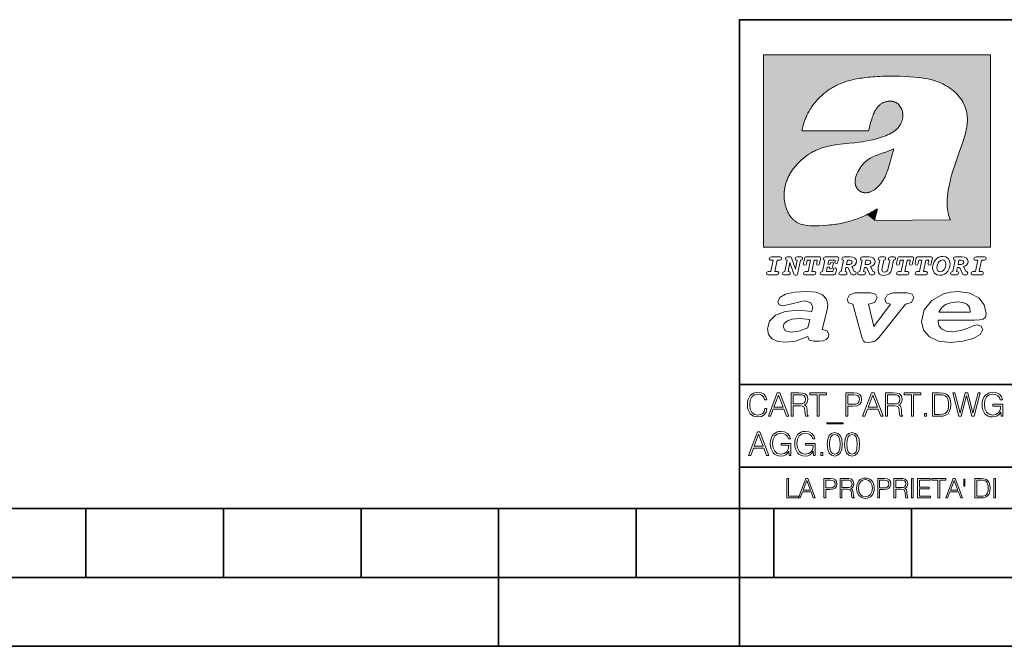
# Model space of a CAD drawing. Extents: x 0 to 420, y 0 to 297.
# Drawn here: x 183 to 254, y 0 to 46 of the extents above; entities that cross this region are included whole.
import ezdxf

# ---------------------------------------------------------------- set-up
doc = ezdxf.new("R2010")
doc.units = 0

msp = doc.modelspace()

# ---------------------------------------------------------------- linework, layer by layer
at = {"color": 7, "lineweight": 35}
for p, q in [((234.999802, 10.00025), (234.999802, 45.500252)), ((234.999802, 45.500252), (410, 45.500252)), ((234.999802, 19.00025), (329.999786, 19.00025)), ((234.999802, 13.00025), (410, 13.00025)), ((25.000401, 9.99976), (410, 9.99976)), ((187.501007, 4.99976), (187.501007, 9.99976)), ((197.501007, 4.99976), (197.501007, 9.99976)), ((207.501007, 4.99976), (207.501007, 9.99976)), ((217.5, -0.000244), (217.5, 9.99976)), ((227.5, 4.99976), (227.5, 9.99976)), ((234.999802, 10.00025), (410, 10.00025)), ((235, 0), (235, 9.99976)), ((237.5, 4.99976), (237.5, 9.99976)), ((247.5, 4.99976), (247.5, 9.99976)), ((177.501007, 4.99976), (187.501007, 4.99976)), ((187.501007, 4.99976), (197.501007, 4.99976)), ((197.501007, 4.99976), (207.501007, 4.99976)), ((207.501007, 4.99976), (217.5, 4.99976)), ((217.5, 4.99976), (227.5, 4.99976)), ((227.5, 4.99976), (235, 4.99976)), ((235, 4.99976), (237.5, 4.99976)), ((237.5, 4.99976), (247.5, 4.99976)), ((247.5, 4.99976), (257.5, 4.99976)), ((0, 0), (420, 0)), ((0, 0), (420, 0))]:
    msp.add_line(p, q, dxfattribs=at)
at = {"color": 1, "lineweight": 18}
for p, q in [((236.758301, 42.957249), (253.241394, 42.957249)), ((236.758301, 28.9942), (236.758301, 42.957249)), ((253.241394, 42.957249), (253.241394, 28.9942)), ((244.389282, 37.438004), (239.540085, 37.419815)), ((245.512177, 35.83955), (246.209061, 36.130817)), ((244.804001, 30.920776), (245.031845, 31.741112)), ((245.031845, 31.741112), (244.968063, 31.741112)), ((245.021957, 31.741112), (245.000015, 31.741112)), ((245.02919, 31.741112), (245.021957, 31.741112)), ((245.031937, 31.741112), (245.02919, 31.741112)), ((250.329529, 30.973202), (244.804001, 30.920776)), ((253.241394, 28.9942), (236.758301, 28.9942))]:
    msp.add_line(p, q, dxfattribs=at)
for points in [[(250.329529, 30.973202), (250.30072, 31.041677), (250.273895, 31.110657), (250.226227, 31.249695), (250.202896, 31.328526), (250.167038, 31.471491), (250.138336, 31.618565), (250.116608, 31.771093), (250.101852, 31.930441), (250.094208, 32.098038), (250.093933, 32.27541), (250.101395, 32.464149), (250.102234, 32.477833), (250.118561, 32.680336), (250.143738, 32.896637), (250.178375, 33.127411), (250.223053, 33.373215), (250.278366, 33.634476), (250.34491, 33.911621), (250.423355, 34.20541), (250.514709, 34.517769), (250.620895, 34.853683), (250.746429, 35.22596), (250.904861, 35.673824), (251.0504, 36.07869), (251.194122, 36.4888), (251.254929, 36.670925), (251.313309, 36.854439), (251.354965, 36.992958), (251.394363, 37.13224), (251.400009, 37.153069), (251.430374, 37.269642), (251.458496, 37.386669), (251.481247, 37.490372), (251.501785, 37.594349), (251.518356, 37.689018), (251.532761, 37.783836), (251.544037, 37.871857), (251.553177, 37.959927), (251.559708, 38.042854), (251.564133, 38.125755), (251.566284, 38.204685), (251.56636, 38.283516), (251.564407, 38.359249), (251.560379, 38.434818), (251.554459, 38.507969), (251.546494, 38.580902), (251.536697, 38.65197), (251.524887, 38.722755), (251.523224, 38.731865), (251.509354, 38.801167), (251.493484, 38.870117), (251.475784, 38.938107), (251.456116, 39.005676), (251.411041, 39.139004), (251.35817, 39.270374), (251.297409, 39.399929), (251.228683, 39.527676), (251.151901, 39.65353), (251.067062, 39.777294), (250.974197, 39.898697), (250.873398, 40.017384), (250.764816, 40.132938), (250.648727, 40.244896), (250.525452, 40.352779), (250.395325, 40.4561), (250.258774, 40.55442), (250.11615, 40.647354), (250.079788, 40.66959), (249.929962, 40.755428), (249.774429, 40.835445), (249.613007, 40.909626), (249.445297, 40.97805), (249.270599, 41.040844), (249.087906, 41.098194), (248.895844, 41.150311), (248.692551, 41.197414), (248.475662, 41.239716), (248.469482, 41.24081), (248.235657, 41.278328), (247.982117, 41.311222), (247.704987, 41.339447), (247.399567, 41.362885), (247.060608, 41.381252), (246.684006, 41.394012), (246.271271, 41.400269), (246.05426, 41.400604), (245.836746, 41.398933), (245.622284, 41.395264), (245.40741, 41.389454), (245.207138, 41.381962), (245.006638, 41.372265), (244.859787, 41.363628), (244.684723, 41.351482), (244.50972, 41.337132), (244.350891, 41.322002), (244.192276, 41.304707), (244.046829, 41.286747), (243.901718, 41.266659), (243.767151, 41.245941), (243.633026, 41.223133), (243.507401, 41.199684), (243.382294, 41.174183), (243.264145, 41.148006), (243.146576, 41.119816), (243.03479, 41.090908), (242.92366, 41.060024), (242.817383, 41.02837), (242.711792, 40.99477), (242.610352, 40.96035), (242.509644, 40.924015), (242.412491, 40.886799), (242.316132, 40.847694), (242.222809, 40.807648), (242.130356, 40.765747), (242.040543, 40.722828), (241.951645, 40.678089), (241.865051, 40.632256), (241.779404, 40.584637), (241.695786, 40.535835), (241.613174, 40.485291), (241.532349, 40.433472), (241.452591, 40.379951), (241.426697, 40.362045), (241.348923, 40.306648), (241.272293, 40.249607), (241.197021, 40.191082), (241.122986, 40.13097), (240.978729, 40.006134), (240.83963, 39.875179), (240.705856, 39.738277), (240.577698, 39.59568), (240.455444, 39.447716), (240.339432, 39.294758), (240.229965, 39.137222), (240.177795, 39.056873), (240.12735, 38.975529), (240.113785, 38.95298), (240.065613, 38.870461), (240.019226, 38.787018), (239.97467, 38.702759), (239.931915, 38.617622), (239.891022, 38.531723), (239.851929, 38.444977), (239.814713, 38.357479), (239.779312, 38.269161), (239.71402, 38.090145), (239.656067, 37.907841), (239.605423, 37.722084), (239.562088, 37.532681), (239.540085, 37.419815)], [(244.389282, 37.438004), (244.422821, 37.585358), (244.458511, 37.733105), (244.495895, 37.879261), (244.535599, 38.025635), (244.573364, 38.156788), (244.613556, 38.28767), (244.648804, 38.394955), (244.686386, 38.501526), (244.719315, 38.588348), (244.75444, 38.674221), (244.785965, 38.745644), (244.817352, 38.811646), (244.850739, 38.876556), (244.88208, 38.93285), (244.915314, 38.98801), (244.947327, 39.037079), (244.98114, 39.084976), (245.014359, 39.128426), (245.049301, 39.17065), (245.084106, 39.209476), (245.12056, 39.247009), (245.157196, 39.281815), (245.195404, 39.315247), (245.241211, 39.351852), (245.281052, 39.38089), (245.322281, 39.408398), (245.364151, 39.43391), (245.407227, 39.457779), (245.450897, 39.479675), (245.495605, 39.499817), (245.540741, 39.517944), (245.5867, 39.534218), (245.632828, 39.548416), (245.679565, 39.56068), (245.726181, 39.570827), (245.773163, 39.578979), (245.819717, 39.585011), (245.866409, 39.589012), (245.912384, 39.590931), (245.958282, 39.590809), (246.003235, 39.58868), (246.047897, 39.58453), (246.091461, 39.578461), (246.134552, 39.570408), (246.176437, 39.560532), (246.217682, 39.548725), (246.25769, 39.535179), (246.296906, 39.519772), (246.344482, 39.498024), (246.38121, 39.47876), (246.416931, 39.457748), (246.485062, 39.410721), (246.548737, 39.357048), (246.607803, 39.296825), (246.662003, 39.230183), (246.710999, 39.157284), (246.754425, 39.078392), (246.791855, 38.993881), (246.822845, 38.904282), (246.846939, 38.810272), (246.863739, 38.712704), (246.872925, 38.612572), (246.874268, 38.510948), (246.867676, 38.408928), (246.863068, 38.370087), (246.845566, 38.269173), (246.820297, 38.170006), (246.787445, 38.073162), (246.747131, 37.979027), (246.699463, 37.88784), (246.644455, 37.799713), (246.582062, 37.714672), (246.5121, 37.632675), (246.434296, 37.553616), (246.34819, 37.477341), (246.253204, 37.403648), (246.148468, 37.332279), (246.032852, 37.262897), (245.904831, 37.195061), (245.762329, 37.128208), (245.635345, 37.074688), (245.459656, 37.007999), (245.262192, 36.941074), (245.042297, 36.8745), (244.802383, 36.809807), (244.548935, 36.749462), (244.289444, 36.695755), (244.026688, 36.649448), (243.969986, 36.64048), (243.69516, 36.601719), (243.390259, 36.566334), (243.008987, 36.528992), (242.562469, 36.48661), (242.112, 36.434422), (241.972977, 36.414593), (241.834213, 36.392437), (241.714294, 36.37112), (241.594818, 36.347641), (241.486328, 36.324192), (241.378372, 36.298672), (241.277832, 36.272778), (241.177933, 36.244881), (241.083344, 36.216339), (240.989456, 36.185848), (240.899506, 36.154491), (240.810318, 36.121235), (240.699768, 36.076839), (240.615433, 36.040508), (240.531952, 36.002338), (240.450119, 35.962715), (240.369186, 35.921299), (240.210541, 35.833374), (240.055466, 35.738297), (239.903656, 35.635872), (239.755081, 35.526016), (239.60997, 35.408817), (239.468781, 35.284557), (239.332275, 35.153782), (239.266083, 35.08622), (239.201385, 35.017326), (239.138504, 34.947437), (239.077209, 34.876286), (239.029907, 34.819164), (238.97258, 34.747105), (238.916916, 34.673862), (238.86409, 34.600998), (238.812958, 34.527008), (238.764801, 34.453739), (238.718384, 34.379383), (238.674881, 34.305893), (238.633163, 34.231354), (238.594238, 34.157681), (238.557098, 34.082993), (238.522614, 34.009087), (238.489944, 33.934204), (238.459747, 33.85997), (238.431381, 33.784794), (238.405365, 33.710129), (238.381195, 33.634563), (238.359268, 33.559368), (238.339218, 33.483334), (238.32132, 33.407543), (238.305313, 33.330975), (238.291397, 33.25457), (238.279434, 33.17746), (238.269516, 33.100471), (238.261551, 33.022865), (238.25563, 32.945396), (238.251709, 32.867416), (238.249802, 32.789642), (238.249924, 32.711487), (238.252045, 32.633675), (238.256195, 32.555634), (238.262329, 32.478157), (238.270508, 32.400616), (238.280624, 32.323929), (238.292755, 32.247372), (238.300293, 32.20541), (238.315323, 32.130543), (238.332352, 32.05608), (238.351044, 31.983353), (238.371689, 31.911249), (238.393814, 31.841269), (238.417816, 31.772121), (238.44313, 31.705402), (238.470215, 31.639711), (238.498413, 31.576654), (238.52832, 31.514793), (238.559128, 31.455669), (238.591568, 31.397881), (238.624756, 31.342838), (238.65947, 31.289246), (238.694839, 31.238333), (238.731628, 31.188957), (238.769012, 31.142143), (238.807724, 31.09693), (238.847031, 31.054121), (238.887558, 31.012962), (238.928726, 30.97403), (238.971039, 30.936781), (239.014069, 30.901571), (239.058182, 30.868071), (239.14917, 30.806503), (239.244293, 30.751751), (239.343964, 30.70355), (239.449112, 30.661486), (239.560699, 30.625338), (239.680069, 30.594919), (239.808929, 30.570129), (239.94957, 30.550945), (240.10524, 30.53743), (240.280731, 30.529762), (240.328552, 30.528797), (240.539047, 30.529057), (240.787338, 30.536663), (241.07991, 30.552963), (241.40538, 30.578764), (241.564758, 30.594389), (241.723404, 30.612135), (241.867279, 30.630337), (242.010895, 30.650713), (242.101303, 30.664761), (242.230301, 30.686533), (242.359283, 30.710432), (242.48317, 30.735462), (242.60701, 30.762577), (242.728287, 30.791201), (242.849426, 30.821873), (242.969177, 30.854267), (243.088623, 30.888664), (243.207169, 30.924887), (243.325211, 30.963058), (243.442413, 31.003059), (243.558945, 31.04495), (243.635941, 31.073803), (243.750809, 31.118635), (243.864792, 31.165281), (243.977493, 31.213552), (244.089218, 31.263596), (244.199524, 31.315201), (244.308823, 31.368544), (244.416733, 31.423433), (244.523575, 31.480038), (244.62912, 31.538212), (244.733597, 31.598083), (244.836868, 31.659573), (244.939072, 31.722754), (244.968063, 31.741112)], [(246.209061, 36.130817), (246.04451, 35.53064), (245.943375, 35.154842), (245.837234, 34.77927), (245.797333, 34.649754), (245.754868, 34.521233), (245.720932, 34.42585), (245.684845, 34.331398), (245.651779, 34.250877), (245.616699, 34.171272), (245.582718, 34.0993), (245.546814, 34.028252), (245.537018, 34.009678), (245.500748, 33.943657), (245.462662, 33.87859), (245.423599, 33.815849), (245.382782, 33.754112), (245.340576, 33.693935), (245.296677, 33.63485), (245.251434, 33.577332), (245.204575, 33.521023), (245.156891, 33.466885), (245.107666, 33.414112), (245.058548, 33.364445), (245.007996, 33.316303), (244.912369, 33.233242), (244.863708, 33.194916), (244.813797, 33.158337), (244.766312, 33.126114), (244.717667, 33.095699), (244.671204, 33.069092), (244.623703, 33.044334), (244.577988, 33.022839), (244.531342, 33.003239), (244.486191, 32.986485), (244.440262, 32.971684), (244.411911, 32.963665), (244.367508, 32.952831), (244.322586, 32.944016), (244.278992, 32.937538), (244.235092, 32.933117), (244.192566, 32.930878), (244.149948, 32.930706), (244.108719, 32.932575), (244.067612, 32.936497), (244.027863, 32.942326), (243.988464, 32.950176), (243.950378, 32.959831), (243.912827, 32.971447), (243.862518, 32.99052), (243.827545, 33.006351), (243.793427, 33.024002), (243.760498, 33.043301), (243.728638, 33.064308), (243.697998, 33.086903), (243.668594, 33.111073), (243.613861, 33.16383), (243.564957, 33.222046), (243.522308, 33.285194), (243.506729, 33.312355), (243.473343, 33.381798), (243.446655, 33.455544), (243.426788, 33.533646), (243.413879, 33.616249), (243.408157, 33.703556), (243.409912, 33.795792), (243.419525, 33.893124), (243.421631, 33.90799), (243.440765, 34.011066), (243.468597, 34.118603), (243.505417, 34.230068), (243.551605, 34.345161), (243.607559, 34.463707), (243.672867, 34.584053), (243.748428, 34.70681), (243.789337, 34.767555), (243.831955, 34.82724), (243.875687, 34.885025), (243.921066, 34.941574), (243.966721, 34.995224), (244.013916, 35.047489), (244.061035, 35.096653), (244.109573, 35.144321), (244.158173, 35.189198), (244.208069, 35.23251), (244.293304, 35.300526), (244.399384, 35.375816), (244.512268, 35.446278), (244.63443, 35.513332), (244.768829, 35.578327), (244.919327, 35.642635), (245.001282, 35.674664), (245.182877, 35.739586), (245.382233, 35.802654), (245.536652, 35.846134)]]:
    msp.add_lwpolyline(points, dxfattribs=at)
at = {"color": 7, "lineweight": 18}
for points in [[(237.06897, 26.974121), (237.690903, 26.974121), (237.760513, 26.983103), (237.809906, 27.010046), (237.841339, 27.054951), (237.85257, 27.117817), (237.825623, 27.189665), (237.758255, 27.216608), (237.56517, 27.216608), (237.731323, 28.031633), (237.843582, 28.031633), (237.933395, 28.036125), (238.000748, 28.056332), (238.041168, 28.098991), (238.054642, 28.173084), (238.027695, 28.247177), (237.949112, 28.27412), (237.333908, 28.27412), (237.262054, 28.262896), (237.212662, 28.235952), (237.172256, 28.130424), (237.199188, 28.056332), (237.266556, 28.031633), (237.457397, 28.031633), (237.291245, 27.216608), (237.095917, 27.216608), (236.999374, 27.176193), (236.961197, 27.072912), (236.988144, 26.996574)], [(239.190735, 28.031633), (239.069489, 27.378265), (238.795563, 28.209009), (238.761887, 28.258404), (238.703506, 28.27412), (238.503693, 28.27412), (238.431839, 28.262896), (238.382446, 28.235952), (238.342026, 28.130424), (238.368973, 28.056332), (238.436325, 28.031633), (238.465515, 28.031633), (238.299362, 27.216608), (238.265686, 27.216608), (238.17363, 27.176193), (238.133224, 27.072912), (238.160156, 26.996574), (238.238739, 26.974121), (238.528381, 26.974121), (238.597992, 26.983103), (238.647385, 27.010046), (238.678818, 27.054951), (238.690048, 27.115572), (238.660858, 27.189665), (238.577774, 27.216608), (238.541855, 27.216608), (238.663101, 27.878958), (238.950485, 27.019026), (238.98642, 26.967386), (239.049286, 26.95616), (239.148071, 26.95616), (239.201965, 26.974121), (239.226654, 27.030252), (239.435471, 28.031633), (239.547729, 28.069803), (239.588135, 28.173084), (239.561203, 28.247177), (239.48262, 28.27412), (239.204208, 28.27412), (239.132355, 28.262896), (239.082962, 28.235952), (239.042542, 28.130424), (239.071732, 28.054087), (239.163788, 28.031633)], [(239.763275, 26.974121), (240.385208, 26.974121), (240.454803, 26.983103), (240.504196, 27.010046), (240.535645, 27.054951), (240.54686, 27.117817), (240.519928, 27.189665), (240.454803, 27.216608), (240.261719, 27.216608), (240.427872, 28.031633), (240.656876, 28.031633), (240.614227, 27.822826), (240.60524, 27.757713), (240.627686, 27.697092), (240.704025, 27.679131), (240.789352, 27.710564), (240.827515, 27.802618), (240.910599, 28.202272), (240.912842, 28.215744), (240.890381, 28.256159), (240.832016, 28.27412), (239.83287, 28.27412), (239.772247, 28.256159), (239.745316, 28.211254), (239.662231, 27.822826), (239.655502, 27.757713), (239.677948, 27.697092), (239.754288, 27.679131), (239.839615, 27.710564), (239.875534, 27.802618), (239.924927, 28.031633), (240.153946, 28.031633), (239.98555, 27.216608), (239.790207, 27.216608), (239.695908, 27.176193), (239.657745, 27.072912), (239.682449, 26.996574)], [(242.140991, 28.27412), (241.245132, 28.27412), (241.173294, 28.262896), (241.123886, 28.235952), (241.083481, 28.130424), (241.110428, 28.056332), (241.17778, 28.031633), (241.20697, 28.031633), (241.038574, 27.216608), (241.007141, 27.216608), (240.910599, 27.176193), (240.872421, 27.072912), (240.899368, 26.996574), (240.980194, 26.974121), (241.889526, 26.974121), (241.959122, 26.992083), (241.992798, 27.061686), (242.048935, 27.328871), (242.053421, 27.373775), (242.026489, 27.445623), (241.954636, 27.470322), (241.860336, 27.434397), (241.833389, 27.385002), (241.81543, 27.310909), (241.79747, 27.216608), (241.319229, 27.216608), (241.386581, 27.54217), (241.55722, 27.54217), (241.550491, 27.477057), (241.572937, 27.416435), (241.649277, 27.398474), (241.734604, 27.427662), (241.770523, 27.521961), (241.819916, 27.759958), (241.82666, 27.809355), (241.801956, 27.872221), (241.732361, 27.894674), (241.644791, 27.860994), (241.60437, 27.755468), (241.431488, 27.755468), (241.485382, 28.031633), (241.968109, 28.031633), (241.947906, 27.935089), (241.941162, 27.869976), (241.963623, 27.809355), (242.039948, 27.791391), (242.125275, 27.82058), (242.161194, 27.914881), (242.219574, 28.202272), (242.221817, 28.217989), (242.201614, 28.256159)], [(243.05481, 28.27412), (242.601273, 28.27412), (242.529419, 28.262896), (242.480026, 28.235952), (242.439606, 28.130424), (242.46431, 28.056332), (242.531662, 28.031633), (242.560852, 28.031633), (242.394699, 27.216608), (242.363266, 27.216608), (242.266724, 27.176193), (242.228561, 27.072912), (242.255493, 26.996574), (242.336334, 26.974121), (242.643921, 26.974121), (242.713531, 26.983103), (242.762924, 27.010046), (242.794357, 27.054951), (242.805588, 27.115572), (242.776398, 27.189665), (242.695572, 27.216608), (242.675354, 27.216608), (242.733734, 27.501755), (242.837021, 27.501755), (242.893143, 27.488283), (242.929077, 27.438889), (243.095215, 27.050459), (243.131149, 26.987593), (243.209732, 26.974121), (243.315262, 26.974121), (243.384857, 26.983103), (243.43425, 27.010046), (243.465683, 27.054951), (243.476913, 27.115572), (243.447723, 27.189665), (243.364655, 27.216608), (243.337708, 27.216608), (243.218704, 27.510736), (243.171555, 27.571358), (243.313019, 27.627489), (243.41629, 27.710564), (243.479156, 27.818335), (243.501617, 27.953051), (243.472427, 28.094501), (243.389343, 28.193293), (243.250153, 28.253914)], [(242.780884, 27.724035), (242.84375, 28.033878), (243.000916, 28.033878), (243.081757, 28.024899), (243.14238, 27.997955), (243.178299, 27.955296), (243.191772, 27.896919), (243.173813, 27.81609), (243.117676, 27.762203), (243.023376, 27.733015), (242.8909, 27.724035)], [(244.406448, 28.27412), (243.952911, 28.27412), (243.881058, 28.262896), (243.831665, 28.235952), (243.791245, 28.130424), (243.815948, 28.056332), (243.883301, 28.031633), (243.912491, 28.031633), (243.746338, 27.216608), (243.714905, 27.216608), (243.618362, 27.176193), (243.5802, 27.072912), (243.607147, 26.996574), (243.687973, 26.974121), (243.995575, 26.974121), (244.06517, 26.983103), (244.114563, 27.010046), (244.145996, 27.054951), (244.157227, 27.115572), (244.128036, 27.189665), (244.047211, 27.216608), (244.027008, 27.216608), (244.085373, 27.501755), (244.18866, 27.501755), (244.244797, 27.488283), (244.280716, 27.438889), (244.446869, 27.050459), (244.482788, 26.987593), (244.561371, 26.974121), (244.666901, 26.974121), (244.736496, 26.983103), (244.785889, 27.010046), (244.817322, 27.054951), (244.828552, 27.115572), (244.799362, 27.189665), (244.716293, 27.216608), (244.689346, 27.216608), (244.570358, 27.510736), (244.523209, 27.571358), (244.664658, 27.627489), (244.767929, 27.710564), (244.830795, 27.818335), (244.853256, 27.953051), (244.824066, 28.094501), (244.740997, 28.193293), (244.601791, 28.253914)], [(244.132523, 27.724035), (244.195389, 28.033878), (244.35257, 28.033878), (244.433395, 28.024899), (244.494019, 27.997955), (244.529938, 27.955296), (244.543411, 27.896919), (244.525452, 27.81609), (244.469315, 27.762203), (244.375015, 27.733015), (244.242538, 27.724035)], [(246.200409, 28.031633), (246.312668, 28.069803), (246.353088, 28.173084), (246.326141, 28.247177), (246.247559, 28.27412), (245.980377, 28.27412), (245.908524, 28.262896), (245.859131, 28.235952), (245.81871, 28.130424), (245.845657, 28.056332), (245.930969, 28.031633), (245.816467, 27.479301), (245.776047, 27.344587), (245.722168, 27.250286), (245.641342, 27.196402), (245.529068, 27.178438), (245.454987, 27.18742), (245.401093, 27.216608), (245.367416, 27.266005), (245.358429, 27.335606), (245.369659, 27.450113), (245.48642, 28.031633), (245.596436, 28.072048), (245.634598, 28.173084), (245.607651, 28.247177), (245.529068, 28.27412), (245.241684, 28.27412), (245.16983, 28.262896), (245.120438, 28.235952), (245.080017, 28.130424), (245.104721, 28.056332), (245.172073, 28.031633), (245.201263, 28.031633), (245.093491, 27.49502), (245.071045, 27.313154), (245.097992, 27.147005), (245.178818, 27.030252), (245.313538, 26.960649), (245.504379, 26.935951), (245.719925, 26.965139), (245.88382, 27.050459), (246.00058, 27.198647), (246.072418, 27.4097)], [(246.521469, 26.974121), (247.143402, 26.974121), (247.213013, 26.983103), (247.262405, 27.010046), (247.293839, 27.054951), (247.305069, 27.117817), (247.278122, 27.189665), (247.213013, 27.216608), (247.019928, 27.216608), (247.186066, 28.031633), (247.415085, 28.031633), (247.372421, 27.822826), (247.363449, 27.757713), (247.385895, 27.697092), (247.462234, 27.679131), (247.547546, 27.710564), (247.585724, 27.802618), (247.668793, 28.202272), (247.671036, 28.215744), (247.64859, 28.256159), (247.59021, 28.27412), (246.59108, 28.27412), (246.530457, 28.256159), (246.50351, 28.211254), (246.420441, 27.822826), (246.413696, 27.757713), (246.436157, 27.697092), (246.512497, 27.679131), (246.597809, 27.710564), (246.633743, 27.802618), (246.683136, 28.031633), (246.91214, 28.031633), (246.743759, 27.216608), (246.548416, 27.216608), (246.454117, 27.176193), (246.415955, 27.072912), (246.440643, 26.996574)], [(247.873108, 26.974121), (248.495056, 26.974121), (248.564651, 26.983103), (248.614044, 27.010046), (248.645477, 27.054951), (248.656708, 27.117817), (248.629761, 27.189665), (248.564651, 27.216608), (248.371567, 27.216608), (248.537704, 28.031633), (248.766724, 28.031633), (248.72406, 27.822826), (248.715088, 27.757713), (248.737534, 27.697092), (248.813873, 27.679131), (248.8992, 27.710564), (248.937363, 27.802618), (249.020432, 28.202272), (249.02269, 28.215744), (249.000229, 28.256159), (248.941849, 28.27412), (247.942719, 28.27412), (247.882095, 28.256159), (247.855148, 28.211254), (247.772079, 27.822826), (247.76535, 27.757713), (247.787796, 27.697092), (247.864136, 27.679131), (247.949448, 27.710564), (247.985382, 27.802618), (248.034775, 28.031633), (248.263794, 28.031633), (248.095398, 27.216608), (247.900055, 27.216608), (247.805756, 27.176193), (247.767593, 27.072912), (247.792282, 26.996574)], [(249.781586, 28.310045), (249.626648, 28.294329), (249.487457, 28.247177), (249.36171, 28.173084), (249.253937, 28.072048), (249.161896, 27.941824), (249.094528, 27.798128), (249.051865, 27.643206), (249.038406, 27.486038), (249.072083, 27.257023), (249.177612, 27.084139), (249.345993, 26.976366), (249.575012, 26.940443), (249.743408, 26.960649), (249.893845, 27.014536), (250.026306, 27.104345), (250.140823, 27.23008), (250.266556, 27.481548), (250.313705, 27.762203), (250.275528, 27.993465), (250.170013, 28.164104), (250.001617, 28.271875)], [(250.001617, 27.753223), (249.967926, 27.54217), (249.880371, 27.362549), (249.754639, 27.236814), (249.606445, 27.19191), (249.500916, 27.209873), (249.424591, 27.270494), (249.37294, 27.367041), (249.357224, 27.501755), (249.388657, 27.712809), (249.476227, 27.892429), (249.601959, 28.015917), (249.752396, 28.063068), (249.853424, 28.04286), (249.932007, 27.982239), (249.983643, 27.885693)], [(251.164658, 28.27412), (250.711105, 28.27412), (250.639267, 28.262896), (250.589874, 28.235952), (250.549454, 28.130424), (250.574158, 28.056332), (250.64151, 28.031633), (250.6707, 28.031633), (250.504547, 27.216608), (250.473114, 27.216608), (250.376572, 27.176193), (250.338394, 27.072912), (250.365341, 26.996574), (250.446167, 26.974121), (250.753769, 26.974121), (250.82338, 26.983103), (250.872772, 27.010046), (250.904205, 27.054951), (250.915436, 27.115572), (250.886246, 27.189665), (250.80542, 27.216608), (250.785202, 27.216608), (250.843582, 27.501755), (250.946869, 27.501755), (251.002991, 27.488283), (251.038925, 27.438889), (251.205063, 27.050459), (251.240997, 26.987593), (251.31958, 26.974121), (251.425095, 26.974121), (251.494705, 26.983103), (251.544098, 27.010046), (251.575531, 27.054951), (251.586761, 27.115572), (251.557571, 27.189665), (251.474503, 27.216608), (251.447556, 27.216608), (251.328552, 27.510736), (251.281403, 27.571358), (251.422852, 27.627489), (251.526138, 27.710564), (251.589005, 27.818335), (251.61145, 27.953051), (251.582275, 28.094501), (251.499191, 28.193293), (251.359985, 28.253914)], [(250.890732, 27.724035), (250.953598, 28.033878), (251.110764, 28.033878), (251.191589, 28.024899), (251.252213, 27.997955), (251.288147, 27.955296), (251.301605, 27.896919), (251.283646, 27.81609), (251.227524, 27.762203), (251.133224, 27.733015), (251.000748, 27.724035)], [(251.937012, 26.974121), (252.55896, 26.974121), (252.628555, 26.983103), (252.677948, 27.010046), (252.709381, 27.054951), (252.720612, 27.117817), (252.693665, 27.189665), (252.626312, 27.216608), (252.433212, 27.216608), (252.599365, 28.031633), (252.711624, 28.031633), (252.801437, 28.036125), (252.868805, 28.056332), (252.90921, 28.098991), (252.922684, 28.173084), (252.895737, 28.247177), (252.817154, 28.27412), (252.201965, 28.27412), (252.130112, 28.262896), (252.080719, 28.235952), (252.040298, 28.130424), (252.067245, 28.056332), (252.134598, 28.031633), (252.325439, 28.031633), (252.159302, 27.216608), (251.963959, 27.216608), (251.867416, 27.176193), (251.829254, 27.072912), (251.856186, 26.996574)], [(241.013397, 22.998755), (241.377136, 24.421034), (241.43309, 24.801863), (241.330505, 25.213779), (241.041382, 25.51689), (240.565735, 25.703417), (239.903564, 25.773365), (239.008224, 25.711189), (238.346039, 25.56352), (237.935684, 25.322588), (237.795792, 25.011707), (237.889053, 24.78632), (238.1875, 24.716372), (238.896301, 24.902899), (239.726349, 25.089428), (240.164703, 24.965076), (240.323242, 24.646423), (240.267288, 24.312225), (239.26004, 24.397718), (238.327393, 24.304455), (237.627914, 24.040205), (237.180237, 23.620516), (237.031021, 23.06093), (237.11496, 22.641241), (237.376099, 22.33036), (237.786453, 22.143831), (238.355377, 22.073883), (239.082825, 22.167149), (239.959518, 22.485802), (240.071426, 22.221552), (240.397858, 22.159376), (240.798889, 22.159376), (241.097336, 22.190464), (241.311844, 22.283728), (241.442413, 22.431396), (241.489044, 22.649014), (241.367813, 22.905491)], [(243.233093, 24.832951), (243.885941, 22.446941), (244.01651, 22.151604), (244.147079, 22.089428), (244.389572, 22.066113), (244.790604, 22.128288), (244.949158, 22.229324), (245.145004, 22.439169), (247.066254, 24.832951), (247.504593, 24.972847), (247.663147, 25.322588), (247.541901, 25.579065), (247.1875, 25.664558), (246.161591, 25.664558), (245.741898, 25.532433), (245.57402, 25.174919), (245.667282, 24.933987), (245.98439, 24.832951), (244.762619, 23.224142), (244.370911, 24.832951), (244.837234, 24.965076), (245.005112, 25.322588), (244.883865, 25.579065), (244.529465, 25.664558), (243.419617, 25.664558), (242.990601, 25.532433), (242.822723, 25.174919), (242.915985, 24.933987)], [(249.435165, 23.690464), (252.083862, 23.690464), (252.447601, 23.698236), (252.70874, 23.760412), (252.876617, 23.900309), (252.932571, 24.164558), (252.792679, 24.79409), (252.391647, 25.299273), (251.748123, 25.633469), (250.899414, 25.757822), (250.339828, 25.711189), (249.826874, 25.586838), (248.987488, 25.120516), (248.437241, 24.428806), (248.241379, 23.581656), (248.381271, 22.952122), (248.800964, 22.478029), (249.46315, 22.167149), (250.349152, 22.066113), (251.244492, 22.151604), (251.990601, 22.353676), (252.494232, 22.649014), (252.680756, 22.975439), (252.559509, 23.239687), (252.270401, 23.348495), (251.981277, 23.263002), (251.589569, 23.092018), (251.085938, 22.921034), (250.470398, 22.843313), (250.022736, 22.889946), (249.696304, 23.045387), (249.500443, 23.28632), (249.435165, 23.620516)], [(249.500443, 24.273365), (249.686981, 24.584248), (249.985428, 24.809635), (250.367813, 24.949532), (250.834122, 25.003935), (251.22583, 24.957304), (251.524277, 24.832951), (251.710815, 24.630878), (251.776093, 24.382174), (251.766769, 24.273365)], [(239.968842, 23.130878), (239.325317, 22.889946), (238.784393, 22.812225), (238.327393, 22.913261), (238.1875, 23.224142), (238.2621, 23.441759), (238.485947, 23.628288), (238.840347, 23.75264), (239.325317, 23.799273), (239.651749, 23.775957), (240.118073, 23.721552)], [(236.848633, 17.255978), (236.801331, 17.059732), (236.694946, 16.913139), (236.53653, 16.823292), (236.333191, 16.792555), (236.087296, 16.842207), (235.902863, 16.9888), (235.784653, 17.229969), (235.744446, 17.556255), (235.784653, 17.877813), (235.900497, 18.111889), (236.082565, 18.256115), (236.328461, 18.305769), (236.522339, 18.277395), (236.676025, 18.197006), (236.782425, 18.069328), (236.832077, 17.903822), (236.985764, 17.903822), (236.929016, 18.126074), (236.79425, 18.29631), (236.590912, 18.405073), (236.328461, 18.445267), (236.021088, 18.383793), (235.893417, 18.310497), (235.784653, 18.208828), (235.635696, 17.929829), (235.59549, 17.752501), (235.583679, 17.55389), (235.59549, 17.350554), (235.635696, 17.173223), (235.782288, 16.889496), (236.016357, 16.712166), (236.32373, 16.653057), (236.595642, 16.695616), (236.803696, 16.81147), (236.940842, 17.000622), (237.002304, 17.255978)], [(237.101624, 16.700344), (237.264755, 16.700344), (237.458633, 17.22051), (238.224701, 17.22051), (238.416214, 16.700344), (238.579361, 16.700344), (237.933884, 18.400345), (237.747101, 18.400345)], [(237.510651, 17.36001), (237.83931, 18.234837), (238.170319, 17.36001)], [(238.759064, 16.700344), (238.9151, 16.700344), (238.9151, 17.461679), (239.411636, 17.461679), (239.579498, 17.445129), (239.681168, 17.388384), (239.733185, 17.277256), (239.759201, 17.099926), (239.778107, 16.875309), (239.792297, 16.768911), (239.815948, 16.700344), (239.988541, 16.700344), (239.988541, 16.723988), (239.953079, 16.77837), (239.934158, 16.880037), (239.912888, 17.135393), (239.896332, 17.279621), (239.865601, 17.390747), (239.804123, 17.473501), (239.700089, 17.530247), (239.815948, 17.591721), (239.903427, 17.681568), (239.955444, 17.802153), (239.97435, 17.948744), (239.919968, 18.175726), (239.766296, 18.331776), (239.567673, 18.390886), (239.326508, 18.400345), (238.759064, 18.400345)], [(238.9151, 17.601179), (238.9151, 18.260845), (239.357254, 18.260845), (239.541672, 18.251387), (239.685898, 18.201735), (239.778107, 18.092972), (239.813583, 17.944016), (239.785202, 17.785601), (239.704819, 17.679203), (239.565323, 17.617729), (239.366699, 17.601179)], [(240.650574, 16.700344), (240.806625, 16.700344), (240.806625, 18.260845), (241.336243, 18.260845), (241.336243, 18.400345), (240.120941, 18.400345), (240.120941, 18.260845), (240.650574, 18.260845)], [(242.728882, 16.700344), (242.884933, 16.700344), (242.884933, 17.438036), (243.246674, 17.438036), (243.523315, 17.466408), (243.721924, 17.556255), (243.840149, 17.707577), (243.880341, 17.922737), (243.844864, 18.130802), (243.73848, 18.27976), (243.565872, 18.369606), (243.322342, 18.400345), (242.728882, 18.400345)], [(242.884933, 17.577534), (242.884933, 18.260845), (243.315247, 18.260845), (243.494934, 18.239565), (243.620255, 18.178091), (243.693542, 18.074059), (243.719559, 17.9251), (243.688828, 17.761957), (243.603699, 17.65556), (243.457108, 17.594086), (243.249039, 17.577534)], [(243.955994, 16.700344), (244.119141, 16.700344), (244.313019, 17.22051), (245.079086, 17.22051), (245.270599, 16.700344), (245.433746, 16.700344), (244.788269, 18.400345), (244.601471, 18.400345)], [(244.365036, 17.36001), (244.693695, 18.234837), (245.024704, 17.36001)], [(245.613434, 16.700344), (245.769485, 16.700344), (245.769485, 17.461679), (246.266006, 17.461679), (246.433884, 17.445129), (246.535553, 17.388384), (246.58757, 17.277256), (246.613571, 17.099926), (246.632492, 16.875309), (246.646683, 16.768911), (246.670319, 16.700344), (246.842926, 16.700344), (246.842926, 16.723988), (246.807465, 16.77837), (246.788544, 16.880037), (246.767258, 17.135393), (246.750717, 17.279621), (246.719971, 17.390747), (246.658508, 17.473501), (246.554474, 17.530247), (246.670319, 17.591721), (246.757812, 17.681568), (246.809814, 17.802153), (246.828735, 17.948744), (246.774353, 18.175726), (246.620667, 18.331776), (246.422058, 18.390886), (246.180893, 18.400345), (245.613434, 18.400345)], [(245.769485, 17.601179), (245.769485, 18.260845), (246.211624, 18.260845), (246.396057, 18.251387), (246.540283, 18.201735), (246.632492, 18.092972), (246.667953, 17.944016), (246.639587, 17.785601), (246.559204, 17.679203), (246.419693, 17.617729), (246.221085, 17.601179)], [(247.504959, 16.700344), (247.661011, 16.700344), (247.661011, 18.260845), (248.190628, 18.260845), (248.190628, 18.400345), (246.975327, 18.400345), (246.975327, 18.260845), (247.504959, 18.260845)], [(249.429565, 18.400345), (249.029984, 18.400345), (249.029984, 16.700344), (249.498138, 16.700344), (249.786591, 16.712166), (250.006485, 16.77364), (250.157806, 16.891861), (250.271301, 17.062096), (250.339859, 17.281984), (250.36351, 17.55389), (250.339859, 17.806881), (250.278397, 18.017311), (250.176727, 18.185184), (250.041946, 18.308132), (249.817337, 18.386158), (249.545425, 18.400345)], [(249.186035, 16.839844), (249.186035, 18.260845), (249.498138, 18.260845), (249.758224, 18.249023), (249.956833, 18.185184), (250.063232, 18.083515), (250.138885, 17.944016), (250.186172, 17.766685), (250.202728, 17.549162), (250.186172, 17.32218), (250.138885, 17.140121), (250.058502, 17.000622), (249.945007, 16.903683), (249.76059, 16.8493), (249.514694, 16.839844)], [(250.94278, 16.700344), (251.110657, 16.700344), (251.503143, 18.211193), (251.88855, 16.700344), (252.058777, 16.700344), (252.505646, 18.400345), (252.356689, 18.400345), (251.973663, 16.93442), (251.602448, 18.400345), (251.410934, 18.400345), (251.035004, 16.93442), (250.656693, 18.400345), (250.503006, 18.400345)], [(254.009399, 16.700344), (254.13472, 16.700344), (254.13472, 17.572805), (253.4254, 17.572805), (253.4254, 17.433306), (253.985764, 17.433306), (253.985764, 17.426214), (253.945572, 17.156672), (253.827347, 16.958063), (253.640564, 16.835115), (253.392303, 16.792555), (253.146393, 16.844572), (252.95961, 16.995893), (252.839035, 17.237062), (252.798828, 17.556255), (252.839035, 17.877813), (252.95961, 18.111889), (253.151123, 18.256115), (253.411209, 18.305769), (253.609818, 18.277395), (253.772964, 18.197006), (253.888824, 18.071693), (253.952667, 17.906185), (254.113434, 17.906185), (254.037781, 18.130802), (253.89119, 18.301039), (253.678391, 18.407436), (253.408844, 18.445267), (253.240982, 18.428717), (253.089661, 18.383793), (252.84848, 18.208828), (252.758636, 18.08115), (252.692444, 17.929829), (252.649872, 17.752501), (252.638062, 17.55389), (252.649872, 17.352917), (252.690079, 17.175587), (252.8414, 16.891861), (252.950165, 16.787827), (253.082565, 16.714531), (253.231522, 16.669607), (253.399384, 16.653057), (253.590912, 16.679064), (253.758774, 16.745268), (253.893555, 16.854031), (253.992859, 17.000622)], [(248.448349, 16.700344), (248.604401, 16.700344), (248.604401, 16.910776), (248.448349, 16.910776)], [(242.539719, 16.234558), (241.357529, 16.234558), (241.357529, 16.142347), (242.539719, 16.142347)], [(235.65799, 13.862684), (235.821136, 13.862684), (236.015015, 14.382851), (236.781082, 14.382851), (236.972595, 13.862684), (237.135742, 13.862684), (236.490265, 15.562684), (236.303467, 15.562684)], [(236.067032, 14.52235), (236.395691, 15.397177), (236.7267, 14.52235)], [(238.615845, 13.862684), (238.741165, 13.862684), (238.741165, 14.735146), (238.031845, 14.735146), (238.031845, 14.595647), (238.592209, 14.595647), (238.592209, 14.588553), (238.552017, 14.319013), (238.433792, 14.120403), (238.247009, 13.997455), (237.998749, 13.954896), (237.752853, 14.006912), (237.566055, 14.158234), (237.44548, 14.399402), (237.405273, 14.718596), (237.44548, 15.040153), (237.566055, 15.274228), (237.757568, 15.418456), (238.017654, 15.468108), (238.216263, 15.439735), (238.37941, 15.359346), (238.49527, 15.234034), (238.559113, 15.068525), (238.719879, 15.068525), (238.644226, 15.293143), (238.497635, 15.46338), (238.284836, 15.569777), (238.015289, 15.607608), (237.847427, 15.591057), (237.696106, 15.546133), (237.454926, 15.371168), (237.365082, 15.243491), (237.298889, 15.09217), (237.256317, 14.91484), (237.244507, 14.71623), (237.256317, 14.515257), (237.296524, 14.337928), (237.447845, 14.0542), (237.556595, 13.950167), (237.689011, 13.87687), (237.837967, 13.831947), (238.005844, 13.815396), (238.197357, 13.841405), (238.365219, 13.907608), (238.5, 14.01637), (238.599304, 14.162962)], [(240.38678, 13.862684), (240.5121, 13.862684), (240.5121, 14.735146), (239.80278, 14.735146), (239.80278, 14.595647), (240.363144, 14.595647), (240.363144, 14.588553), (240.322937, 14.319013), (240.204727, 14.120403), (240.017944, 13.997455), (239.769669, 13.954896), (239.523773, 14.006912), (239.33699, 14.158234), (239.2164, 14.399402), (239.176208, 14.718596), (239.2164, 15.040153), (239.33699, 15.274228), (239.528503, 15.418456), (239.788589, 15.468108), (239.987198, 15.439735), (240.150345, 15.359346), (240.266205, 15.234034), (240.330032, 15.068525), (240.490814, 15.068525), (240.415161, 15.293143), (240.26857, 15.46338), (240.055771, 15.569777), (239.786224, 15.607608), (239.618347, 15.591057), (239.467041, 15.546133), (239.225861, 15.371168), (239.136017, 15.243491), (239.069809, 15.09217), (239.027252, 14.91484), (239.015427, 14.71623), (239.027252, 14.515257), (239.067444, 14.337928), (239.218765, 14.0542), (239.32753, 13.950167), (239.459946, 13.87687), (239.608902, 13.831947), (239.776764, 13.815396), (239.968292, 13.841405), (240.136154, 13.907608), (240.270935, 14.01637), (240.370239, 14.162962)], [(241.384552, 14.666578), (241.420029, 14.297733), (241.524063, 14.030557), (241.69429, 13.869778), (241.92601, 13.815396), (242.15535, 13.867413), (242.327957, 14.030557), (242.431992, 14.295368), (242.469818, 14.664214), (242.431992, 15.030695), (242.327957, 15.297872), (242.15535, 15.458651), (241.92601, 15.515396), (241.69429, 15.461016), (241.524063, 15.300237), (241.420029, 15.03306)], [(241.545334, 14.666578), (241.56662, 14.978679), (241.637543, 15.200932), (241.755768, 15.330974), (241.92601, 15.375897), (242.093872, 15.330974), (242.214462, 15.200932), (242.285385, 14.978679), (242.309036, 14.666578), (242.285385, 14.34975), (242.214462, 14.129861), (242.093872, 13.997455), (241.92601, 13.954896), (241.755768, 13.997455), (241.637543, 14.129861), (241.56662, 14.352114)], [(242.64241, 14.666578), (242.677887, 14.297733), (242.781921, 14.030557), (242.952148, 13.869778), (243.183868, 13.815396), (243.413208, 13.867413), (243.585815, 14.030557), (243.68985, 14.295368), (243.727676, 14.664214), (243.68985, 15.030695), (243.585815, 15.297872), (243.413208, 15.458651), (243.183868, 15.515396), (242.952148, 15.461016), (242.781921, 15.300237), (242.677887, 15.03306)], [(242.803192, 14.666578), (242.824478, 14.978679), (242.895401, 15.200932), (243.013626, 15.330974), (243.183868, 15.375897), (243.35173, 15.330974), (243.472321, 15.200932), (243.543243, 14.978679), (243.566895, 14.666578), (243.543243, 14.34975), (243.472321, 14.129861), (243.35173, 13.997455), (243.183868, 13.954896), (243.013626, 13.997455), (242.895401, 14.129861), (242.824478, 14.352114)], [(240.904587, 13.862684), (241.060638, 13.862684), (241.060638, 14.073115), (240.904587, 14.073115)], [(238.44136, 10.781829), (239.288361, 10.781829), (239.288361, 10.89671), (238.56987, 10.89671), (238.56987, 12.181828), (238.44136, 12.181828)], [(239.288361, 10.781829), (239.422714, 10.781829), (239.582382, 11.210201), (240.213257, 11.210201), (240.370987, 10.781829), (240.505341, 10.781829), (239.973755, 12.181828), (239.819931, 12.181828)], [(241.140106, 10.781829), (241.268616, 10.781829), (241.268616, 11.389339), (241.566528, 11.389339), (241.794342, 11.412705), (241.957901, 11.486697), (242.055267, 11.611315), (242.088364, 11.788505), (242.059158, 11.959854), (241.971542, 12.082524), (241.829391, 12.156516), (241.628845, 12.181828), (241.140106, 12.181828)], [(242.316177, 10.781829), (242.444687, 10.781829), (242.444687, 11.408811), (242.853592, 11.408811), (242.991837, 11.395181), (243.075562, 11.348449), (243.118408, 11.256933), (243.139832, 11.110897), (243.155396, 10.925918), (243.167084, 10.838296), (243.186554, 10.781829), (243.328705, 10.781829), (243.328705, 10.8013), (243.299484, 10.846085), (243.28392, 10.929812), (243.266388, 11.140104), (243.252762, 11.258881), (243.227448, 11.350396), (243.176819, 11.418547), (243.091141, 11.465278), (243.186554, 11.515904), (243.258606, 11.589895), (243.301437, 11.6892), (243.317017, 11.809923), (243.272232, 11.99685), (243.14566, 12.125361), (242.982101, 12.17404), (242.783493, 12.181828), (242.316177, 12.181828)], [(243.515625, 11.480855), (243.52536, 11.315348), (243.56041, 11.171259), (243.688919, 10.939548), (243.891418, 10.793511), (244.016037, 10.756516), (244.156235, 10.742886), (244.294479, 10.756516), (244.419098, 10.793511), (244.53009, 10.853873), (244.62355, 10.939548), (244.69754, 11.044694), (244.75206, 11.171259), (244.785172, 11.315348), (244.798798, 11.480855), (244.787109, 11.644416), (244.75206, 11.788505), (244.69754, 11.91507), (244.62355, 12.022162), (244.53009, 12.10589), (244.419098, 12.166252), (244.294479, 12.205194), (244.156235, 12.218824), (244.016037, 12.205194), (243.891418, 12.166252), (243.782379, 12.10589), (243.688919, 12.022162), (243.56041, 11.788505), (243.52536, 11.642468)], [(245.049973, 10.781829), (245.178497, 10.781829), (245.178497, 11.389339), (245.47641, 11.389339), (245.704224, 11.412705), (245.867783, 11.486697), (245.965134, 11.611315), (245.998245, 11.788505), (245.969025, 11.959854), (245.881409, 12.082524), (245.739273, 12.156516), (245.538712, 12.181828), (245.049973, 12.181828)], [(246.226059, 10.781829), (246.354568, 10.781829), (246.354568, 11.408811), (246.763474, 11.408811), (246.901718, 11.395181), (246.985443, 11.348449), (247.028275, 11.256933), (247.049698, 11.110897), (247.065277, 10.925918), (247.076965, 10.838296), (247.096436, 10.781829), (247.238571, 10.781829), (247.238571, 10.8013), (247.209366, 10.846085), (247.193787, 10.929812), (247.17627, 11.140104), (247.162628, 11.258881), (247.137329, 11.350396), (247.0867, 11.418547), (247.001022, 11.465278), (247.096436, 11.515904), (247.168472, 11.589895), (247.211319, 11.6892), (247.226898, 11.809923), (247.182098, 11.99685), (247.055542, 12.125361), (246.891983, 12.17404), (246.693375, 12.181828), (246.226059, 12.181828)], [(247.49559, 10.781829), (247.624115, 10.781829), (247.624115, 12.181828), (247.49559, 12.181828)], [(247.947342, 10.781829), (248.887802, 10.781829), (248.887802, 10.89671), (248.075851, 10.89671), (248.075851, 11.443859), (248.796295, 11.443859), (248.796295, 11.558742), (248.075851, 11.558742), (248.075851, 12.066947), (248.864441, 12.066947), (248.864441, 12.181828), (247.947342, 12.181828)], [(249.423279, 10.781829), (249.551788, 10.781829), (249.551788, 12.066947), (249.987946, 12.066947), (249.987946, 12.181828), (248.987122, 12.181828), (248.987122, 12.066947), (249.423279, 12.066947)], [(249.995743, 10.781829), (250.130096, 10.781829), (250.289749, 11.210201), (250.920639, 11.210201), (251.078354, 10.781829), (251.212708, 10.781829), (250.681137, 12.181828), (250.527313, 12.181828)], [(252.447205, 12.181828), (252.118134, 12.181828), (252.118134, 10.781829), (252.503662, 10.781829), (252.741211, 10.791565), (252.922302, 10.842191), (253.046921, 10.939548), (253.140381, 11.079742), (253.196854, 11.260827), (253.216324, 11.48475), (253.196854, 11.693094), (253.146225, 11.866391), (253.0625, 12.004639), (252.951508, 12.10589), (252.766525, 12.170146), (252.542603, 12.181828)], [(253.485031, 10.781829), (253.613541, 10.781829), (253.613541, 12.181828), (253.485031, 12.181828)], [(239.625229, 11.325084), (239.895874, 12.045528), (240.168472, 11.325084)], [(241.268616, 11.504221), (241.268616, 12.066947), (241.623001, 12.066947), (241.770981, 12.049423), (241.874176, 11.998796), (241.93454, 11.913122), (241.955963, 11.790452), (241.930649, 11.656098), (241.86055, 11.568477), (241.739822, 11.517851), (241.568481, 11.504221)], [(242.444687, 11.523693), (242.444687, 12.066947), (242.808807, 12.066947), (242.960693, 12.059158), (243.079468, 12.018269), (243.155396, 11.928699), (243.184616, 11.806029), (243.16124, 11.67557), (243.095047, 11.587949), (242.980164, 11.537323), (242.816605, 11.523693)], [(243.648026, 11.480855), (243.685028, 11.741774), (243.788223, 11.938436), (243.949844, 12.061106), (244.156235, 12.103943), (244.364578, 12.061106), (244.524246, 11.938436), (244.629395, 11.74372), (244.666397, 11.480855), (244.629395, 11.216043), (244.524246, 11.021328), (244.364578, 10.898658), (244.156235, 10.857768), (243.947891, 10.898658), (243.788223, 11.021328), (243.683075, 11.216043)], [(245.178497, 11.504221), (245.178497, 12.066947), (245.532867, 12.066947), (245.680847, 12.049423), (245.784058, 11.998796), (245.844421, 11.913122), (245.865829, 11.790452), (245.840515, 11.656098), (245.770416, 11.568477), (245.649704, 11.517851), (245.478348, 11.504221)], [(246.354568, 11.523693), (246.354568, 12.066947), (246.718689, 12.066947), (246.87056, 12.059158), (246.989334, 12.018269), (247.065277, 11.928699), (247.094482, 11.806029), (247.071121, 11.67557), (247.004913, 11.587949), (246.89003, 11.537323), (246.726471, 11.523693)], [(250.332596, 11.325084), (250.603241, 12.045528), (250.875854, 11.325084)], [(251.382111, 12.144833), (251.300323, 12.144833), (251.300323, 11.619102), (251.382111, 11.619102)], [(252.246643, 10.89671), (252.246643, 12.066947), (252.503662, 12.066947), (252.71785, 12.057211), (252.881409, 12.004639), (252.969025, 11.920911), (253.031342, 11.806029), (253.070282, 11.659993), (253.083908, 11.480855), (253.070282, 11.293929), (253.031342, 11.143998), (252.965134, 11.029117), (252.871674, 10.949284), (252.719803, 10.904499), (252.517288, 10.89671)]]:
    msp.add_lwpolyline(points, close=True, dxfattribs=at)
at = {"color": 7, "lineweight": 5}
msp.add_point((234.999802, 45.500252), dxfattribs=at)
msp.add_point((234.999802, 45.500252), dxfattribs=at)
at = {"color": 1, "lineweight": 5}
for points in [[(253.241394, 42.957249), (236.758301, 42.957249), (244.859787, 41.363628), (243.902328, 41.26675)], [(238.250992, 32.663723), (238.26889, 33.095093), (236.758301, 42.957249), (238.354477, 33.541927)], [(236.758301, 42.957249), (238.354477, 33.541927), (239.683777, 37.998314), (238.501663, 33.961658)], [(236.758301, 42.957249), (239.683777, 37.998314), (240.113785, 38.95298), (239.871231, 38.488434)], [(236.758301, 42.957249), (240.113785, 38.95298), (241.014069, 40.037704), (240.641129, 39.667751)], [(236.758301, 42.957249), (241.014069, 40.037704), (241.833496, 40.614983), (241.426697, 40.362045)], [(236.758301, 42.957249), (241.833496, 40.614983), (242.96405, 41.071503), (242.384598, 40.875713)], [(236.758301, 42.957249), (242.96405, 41.071503), (243.902328, 41.26675)], [(236.758301, 28.9942), (238.296753, 32.224678), (236.758301, 42.957249), (238.250992, 32.663723)], [(253.241394, 42.957249), (244.859787, 41.363628), (247.174698, 41.375866), (245.159729, 41.379875)], [(253.241394, 42.957249), (247.174698, 41.375866), (249.228668, 41.054726), (248.469482, 41.24081)], [(253.241394, 42.957249), (249.228668, 41.054726), (250.084854, 40.666527), (250.079788, 40.66959)], [(253.241394, 42.957249), (250.084854, 40.666527), (251.261017, 39.469646), (250.776245, 40.121315)], [(253.241394, 42.957249), (251.261017, 39.469646), (251.523224, 38.731865), (251.422012, 39.108749)], [(253.241394, 42.957249), (251.523224, 38.731865), (253.241394, 28.9942), (251.559586, 38.446224)], [(245.635345, 37.074688), (245.478455, 39.492352), (244.974609, 39.076019), (245.241211, 39.351852)], [(245.736725, 39.572838), (245.478455, 39.492352), (245.675674, 37.091145), (245.635345, 37.074688)], [(245.736725, 39.572838), (245.675674, 37.091145), (245.996704, 39.589115), (246.280273, 37.423687)], [(246.344482, 39.498024), (245.996704, 39.589115), (246.673172, 37.843857), (246.280273, 37.423687)], [(246.344482, 39.498024), (246.673172, 37.843857), (246.535492, 39.369087)], [(246.535492, 39.369087), (246.673172, 37.843857), (246.689285, 39.191322), (246.79628, 38.096882)], [(244.389282, 37.438004), (244.672913, 36.777988), (244.555649, 38.096245), (244.785965, 38.745644)], [(245.635345, 37.074688), (244.974609, 39.076019), (244.672913, 36.777988), (244.785965, 38.745644)], [(246.689285, 39.191322), (246.79628, 38.096882), (246.80127, 38.969074), (246.863068, 38.370087)], [(246.80127, 38.969074), (246.863068, 38.370087), (246.863953, 38.711056)], [(239.683777, 37.998314), (238.501663, 33.961658), (238.736298, 34.408562)], [(239.540085, 37.419815), (239.683777, 37.998314), (239.029907, 34.819164), (238.736298, 34.408562)], [(251.534668, 37.797688), (253.241394, 28.9942), (251.559586, 38.446224)], [(239.540085, 37.419815), (239.029907, 34.819164), (239.825043, 35.578968), (239.083267, 34.88345)], [(239.540085, 37.419815), (240.699768, 36.076839), (244.389282, 37.438004), (241.547119, 36.337593)], [(239.825043, 35.578968), (240.247299, 35.854565), (239.540085, 37.419815), (240.699768, 36.076839)], [(244.389282, 37.438004), (241.547119, 36.337593), (242.426895, 36.472431)], [(242.426895, 36.472431), (243.969986, 36.64048), (244.389282, 37.438004), (244.672913, 36.777988)], [(251.534668, 37.797688), (251.400009, 37.153069), (253.241394, 28.9942), (250.684036, 35.043575)], [(245.837234, 34.77927), (245.001282, 35.674664), (246.209061, 36.130817), (245.512177, 35.83955)], [(245.837234, 34.77927), (243.897324, 34.912399), (244.293304, 35.300526), (244.171555, 35.201088)], [(245.837234, 34.77927), (244.293304, 35.300526), (245.001282, 35.674664), (244.92186, 35.643658)], [(245.837234, 34.77927), (243.431213, 33.513279), (243.601318, 34.451321), (243.421631, 33.90799)], [(245.837234, 34.77927), (243.67981, 33.101547), (243.431213, 33.513279), (243.506729, 33.312355)], [(245.837234, 34.77927), (243.601318, 34.451321), (243.897324, 34.912399), (243.672867, 34.584053)], [(245.837234, 34.77927), (244.160324, 32.930553), (243.67981, 33.101547), (243.862518, 32.99052)], [(245.837234, 34.77927), (244.676682, 33.072098), (244.160324, 32.930553), (244.411911, 32.963665)], [(245.837234, 34.77927), (245.038406, 33.34491), (244.676682, 33.072098), (244.912369, 33.233242)], [(245.837234, 34.77927), (245.537018, 34.009678), (245.038406, 33.34491), (245.314728, 33.65873)], [(253.241394, 28.9942), (250.684036, 35.043575), (250.329529, 30.973202), (250.265701, 33.57766)], [(250.329529, 30.973202), (250.265701, 33.57766), (250.202896, 31.328526), (250.102234, 32.477833)], [(238.407867, 31.800053), (238.300293, 32.20541), (236.758301, 28.9942), (238.296753, 32.224678)], [(250.202896, 31.328526), (250.102234, 32.477833), (250.093521, 32.134872)], [(236.758301, 28.9942), (238.576416, 31.424341), (238.407867, 31.800053)], [(244.842697, 31.663116), (244.254868, 31.34193), (245.031845, 31.741112), (244.804001, 30.920776)], [(244.842697, 31.663116), (245.031845, 31.741112), (244.968063, 31.741112)], [(236.758301, 28.9942), (239.003632, 30.90987), (238.576416, 31.424341), (238.775421, 31.134443)], [(236.758301, 28.9942), (239.957901, 30.550032), (239.003632, 30.90987), (239.343964, 30.70355)], [(253.241394, 28.9942), (242.808716, 30.811327), (241.465149, 30.584381), (242.101303, 30.664761)], [(253.241394, 28.9942), (243.635941, 31.073803), (242.808716, 30.811327), (243.508514, 31.026556)], [(243.635941, 31.073803), (244.804001, 30.920776), (244.254868, 31.34193)], [(253.241394, 28.9942), (250.329529, 30.973202), (243.635941, 31.073803), (244.804001, 30.920776)], [(253.241394, 28.9942), (239.957901, 30.550032), (236.758301, 28.9942)], [(253.241394, 28.9942), (241.465149, 30.584381), (239.957901, 30.550032), (240.328552, 30.528797)]]:
    msp.add_solid(points, dxfattribs=at)

doc.saveas('drawing.dxf')
